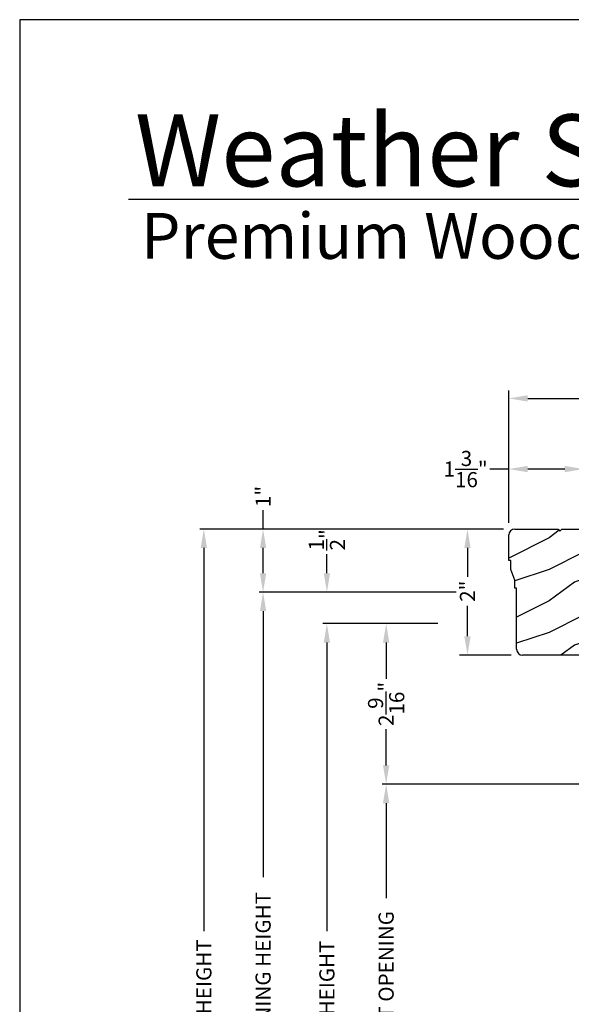
# Model space of a CAD drawing. Extents: x 0 to 68, y 0 to 44.
# Drawn here: x 34 to 42.8, y 28.4 to 44 of the extents above; entities that cross this region are included whole.
import ezdxf

# ---------------------------------------------------------------- set-up
doc = ezdxf.new("R2010")
doc.units = 0
doc.header["$LTSCALE"] = 2
doc.header["$MEASUREMENT"] = 0
doc.header["$PDMODE"] = 3
doc.layers.get('0').update_dxf_attribs({"linetype": 'CONTINUOUS'})
doc.layers.get('DEFPOINTS').update_dxf_attribs({"color": 3, "linetype": 'CONTINUOUS'})
doc.layers.add('Dim', color=7, linetype='CONTINUOUS')
doc.styles.add('Arial', font='arial.ttf')
doc.styles.get("Standard").update_dxf_attribs({"font": 'arial.ttf'})
doc.dimstyles.get("Standard").update_dxf_attribs({"dimtxt": 0.24, "dimasz": 0.3, "dimexe": 0.0625, "dimexo": 0.18, "dimgap": 0.09, "dimtad": 0, "dimdec": 4, "dimzin": 0, "dimdsep": 46, "dimlunit": 4, "dimtxsty": 'STANDARD', "dimcen": 0, "dimadec": 5, "dimazin": 0, "dimtfac": 1, "dimtdec": 4, "dimtofl": 0, "dimtmove": 0, "dimatfit": 3, "dimfxl": 1, "dimtolj": 1, "dimtzin": 0, "dimarcsym": 0})

# ---------------------------------------------------------------- blocks, each defined once
blk = doc.blocks.new('*D523')
at = {"layer": 'DEFPOINTS', "color": 0, "transparency": 16777216}
for p in [(41.11040585851609, 35.92094187123941), (41.8583963967191, 35.92094187123941), (41.9833963967191, 33.92094187123941)]:
    blk.add_point(p, dxfattribs=at)
at = {"layer": 'Dim', "color": 0, "lineweight": -2, "transparency": 16777216}
for p, q in [((41.6783963967191, 35.92094187123941), (40.98540585851609, 35.92094187123941)), ((41.8033963967191, 33.92094187123941), (40.98540585851609, 33.92094187123941))]:
    blk.add_line(p, q, dxfattribs=at)
at = {"layer": 'Dim', "color": 0, "transparency": 16777216}
for p, q in [((41.11040585851609, 35.62094187123941), (41.11040585851609, 35.16519973265171)), ((41.11040585851609, 34.2209418712394), (41.11040585851609, 34.70525430291092))]:
    blk.add_line(p, q, dxfattribs=at)
for points in [[(41.06040585851609, 35.62094187123941), (41.16040585851609, 35.62094187123941), (41.11040585851609, 35.92094187123941)], [(41.06040585851609, 34.2209418712394), (41.16040585851609, 34.2209418712394), (41.11040585851609, 33.92094187123941)]]:
    blk.add_solid(points, dxfattribs=at)
at = {"layer": 'Dim', "color": 0, "transparency": 16777216, "insert": (41.11040585851609, 34.9352270177813), "char_height": 0.24, "attachment_point": 5, "rotation": 90}
blk.add_mtext('\\A1;2"', dxfattribs=at)
blk = doc.blocks.new('A$C18F87D91')
h = blk.add_hatch()
h.set_pattern_fill('WOOD2', color=256, pattern_type=2)
h.set_pattern_definition([(216.8699, (223.8060909022966, 55.07907897726547), (2.999999917824452, 2.000000123263317), [0.5, -4.5]), (206.5651, (224.4060909022966, 54.77907897726547), (-0.9999991579409075, -1.000001309396381), [1.118034, -1.118034]), (198.4349, (224.4060909022966, 54.27907897726547), (-2.000000434592961, -0.999998403222708), [0.632456, -2.529822])])
h.paths.add_polyline_path([(1.188000183547615, 2.000000871951613), (0.8440002773476181, 2.000000871951613), (0.8130002156476053, 1.968999270051611), (0.7820003735475893, 2.000000871951613), (0.0940021280476344, 2.000000871951613, 0.4142135623730949), (4.73476405e-08, 1.905998791251619), (4.73476121e-08, 1.499999887851615), (0.0310001093475876, 1.499999887851615), (0.0310001093475876, 1.358999996751614), (0.0940003415475985, 1.187000703651613), (0.0940003415475985, 1.061999907651611), (0.1250004032476113, 1.061999907651611), (0.1250004032476397, 0.094001721051626, 0.4142135623730956), (0.2190021083476381, 1.59516134e-08), (1.188000183547615, 1.59516205e-08)])
for p, q in [((4.73476121e-08, 1.499999887851615), (4.73476121e-08, 1.905999037851615)), ((0.0940003415475985, 2.000000871951613), (0.7820003735475893, 2.000000871951613)), ((0.7820003735475893, 2.000000871951613), (0.8130002156476053, 1.968999270051611)), ((0.8130002156476053, 1.968999270051611), (0.8440002773476181, 2.000000871951613)), ((0.8440002773476181, 2.000000871951613), (1.188000183547615, 2.000000871951613)), ((1.188000183547615, 2.000000871951613), (1.188000183547615, 1.59516205e-08)), ((0.0310001093475876, 1.499999887851615), (4.73476121e-08, 1.499999887851615)), ((0.0310001093475876, 1.358999996751614), (0.0310001093475876, 1.499999887851615)), ((0.0940003415475985, 1.187000703651613), (0.0310001093475876, 1.358999996751614)), ((0.0940003415475985, 1.061999907651611), (0.0940003415475985, 1.187000703651613)), ((0.1250004032476113, 1.061999907651611), (0.0940003415475985, 1.061999907651611)), ((0.1250004032476113, 0.093999210351619), (0.1250004032476113, 1.061999907651611)), ((1.188000183547615, 1.59516205e-08), (0.2190002573476022, 1.59516205e-08))]:
    blk.add_line(p, q)
for centre, radius, start, end in [((0.0940021280476344, 1.905998791251612), 0.0940020807, 90.00108887050051, 180), ((0.2190021083476381, 0.0940017210516189), 0.0940017051, 180, 269.9988718373996)]:
    blk.add_arc(centre, radius, start, end)
blk = doc.blocks.new('*D544')
at = {"layer": 'DEFPOINTS', "color": 0, "transparency": 16777216}
for p in [(38.8785676026832, 34.42094187123941), (40.81739355724118, 34.42094187123941), (40.92822828878711, 22.25167555236624)]:
    blk.add_point(p, dxfattribs=at)
at = {"layer": 'Dim', "color": 0, "lineweight": -2, "transparency": 16777216}
for p, q in [((40.63739355724118, 34.42094187123941), (38.8160676026832, 34.42094187123941)), ((38.8785676026832, 34.12094187123941), (38.8785676026832, 29.54543558765549)), ((38.8785676026832, 22.55167555236624), (38.8785676026832, 27.12718183595017)), ((40.74822828878711, 22.25167555236624), (38.8160676026832, 22.25167555236624))]:
    blk.add_line(p, q, dxfattribs=at)
at = {"layer": 'Dim', "color": 0, "transparency": 16777216}
for points in [[(38.82856760268321, 34.12094187123941), (38.9285676026832, 34.12094187123941), (38.8785676026832, 34.42094187123941)], [(38.82856760268321, 22.55167555236624), (38.9285676026832, 22.55167555236624), (38.8785676026832, 22.25167555236624)]]:
    blk.add_solid(points, dxfattribs=at)
at = {"layer": 'Dim', "color": 0, "transparency": 16777216, "insert": (38.8785676026832, 28.33630871180281), "char_height": 0.24, "attachment_point": 5, "rotation": 90}
blk.add_mtext('\\A1;JAMB HEIGHT', dxfattribs=at)
blk = doc.blocks.new('*D545')
at = {"layer": 'DEFPOINTS', "color": 0, "transparency": 16777216}
for p in [(38.87856760268332, 34.92094187123941), (41.11040585851616, 34.92094187123941), (40.81739355724118, 34.42094187123941)]:
    blk.add_point(p, dxfattribs=at)
at = {"layer": 'Dim', "color": 0, "lineweight": -2, "transparency": 16777216}
for p, q in [((38.87856760268332, 35.2209418712394), (38.87856760268332, 35.52094187123949)), ((40.93040585851616, 34.92094187123941), (38.81606760268332, 34.92094187123941)), ((40.63739355724118, 34.42094187123941), (38.81606760268332, 34.42094187123941)), ((38.87856760268332, 34.12094187123941), (38.87856760268332, 33.82094187123941))]:
    blk.add_line(p, q, dxfattribs=at)
at = {"layer": 'Dim', "color": 0, "transparency": 16777216}
for points in [[(38.82856760268332, 35.2209418712394), (38.92856760268332, 35.2209418712394), (38.87856760268332, 34.92094187123941)], [(38.82856760268332, 34.12094187123941), (38.92856760268332, 34.12094187123941), (38.87856760268332, 34.42094187123941)]]:
    blk.add_solid(points, dxfattribs=at)
at = {"layer": 'Dim', "color": 0, "transparency": 16777216, "insert": (38.87856760268332, 35.75009603222173), "char_height": 0.24, "attachment_point": 5, "rotation": 90}
blk.add_mtext('\\A1;{\\H1x;\\S1/2;}"', dxfattribs=at)
blk = doc.blocks.new('*D546')
at = {"layer": 'DEFPOINTS', "color": 0, "transparency": 16777216}
for p in [(37.86523240908863, 34.92094187123941), (41.11040585851616, 34.92094187123941), (40.41774732839251, 21.48555185616619)]:
    blk.add_point(p, dxfattribs=at)
at = {"layer": 'Dim', "color": 0, "lineweight": -2, "transparency": 16777216}
for p, q in [((40.93040585851616, 34.92094187123941), (37.80273240908863, 34.92094187123941)), ((37.86523240908863, 34.62094187123941), (37.86523240908863, 30.40028642714073)), ((37.86523240908863, 21.78555185616619), (37.86523240908863, 26.00620730026488)), ((40.23774732839251, 21.48555185616619), (37.80273240908863, 21.48555185616619))]:
    blk.add_line(p, q, dxfattribs=at)
at = {"layer": 'Dim', "color": 0, "transparency": 16777216}
for points in [[(37.81523240908864, 34.62094187123941), (37.91523240908863, 34.62094187123941), (37.86523240908863, 34.92094187123941)], [(37.81523240908864, 21.78555185616619), (37.91523240908863, 21.78555185616619), (37.86523240908863, 21.48555185616619)]]:
    blk.add_solid(points, dxfattribs=at)
at = {"layer": 'Dim', "color": 0, "transparency": 16777216, "insert": (37.86523240908863, 28.20324686370278), "char_height": 0.24, "attachment_point": 5, "rotation": 90}
blk.add_mtext('\\A1;ROUGH OPENING HEIGHT', dxfattribs=at)
blk = doc.blocks.new('*D547')
at = {"layer": 'DEFPOINTS', "color": 0, "transparency": 16777216}
for p in [(40.81739355724118, 34.42094187123941), (39.81927868201333, 31.87356413413938), (43.49713159083795, 31.87356413413939)]:
    blk.add_point(p, dxfattribs=at)
at = {"layer": 'Dim', "color": 0, "lineweight": -2, "transparency": 16777216}
for p, q in [((40.63739355724118, 34.42094187123941), (39.75677868201333, 34.42094187123941)), ((39.81927868201333, 34.12094187123941), (39.81927868201333, 33.54576596312596)), ((39.81927868201333, 32.17356413413938), (39.81927868201333, 32.74874004225283)), ((43.31713159083795, 31.87356413413939), (39.75677868201333, 31.87356413413938))]:
    blk.add_line(p, q, dxfattribs=at)
at = {"layer": 'Dim', "color": 0, "transparency": 16777216}
for points in [[(39.76927868201334, 34.12094187123941), (39.86927868201333, 34.12094187123941), (39.81927868201333, 34.42094187123941)], [(39.76927868201334, 32.17356413413938), (39.86927868201333, 32.17356413413938), (39.81927868201333, 31.87356413413938)]]:
    blk.add_solid(points, dxfattribs=at)
at = {"layer": 'Dim', "color": 0, "transparency": 16777216, "insert": (39.81927868201333, 33.14725300268938), "char_height": 0.24, "attachment_point": 5, "rotation": 90}
blk.add_mtext('\\A1;2{\\H1x;\\S9/16;}"', dxfattribs=at)
blk = doc.blocks.new('*D549')
at = {"layer": 'DEFPOINTS', "color": 0, "transparency": 16777216}
for p in [(39.81927868201333, 31.87356413413938), (43.49713159085228, 31.87356413413939), (43.49713163675231, 24.80767491596625)]:
    blk.add_point(p, dxfattribs=at)
at = {"layer": 'Dim', "color": 0, "lineweight": -2, "transparency": 16777216}
for p, q in [((43.31713159085228, 31.87356413413939), (39.75677868201333, 31.87356413413938)), ((39.81927868201333, 31.57356413413938), (39.81927868201333, 30.06527163965035)), ((39.81927868201333, 25.10767491596624), (39.81927868201333, 26.61596741045527)), ((43.31713163675231, 24.80767491596625), (39.75677868201333, 24.80767491596624))]:
    blk.add_line(p, q, dxfattribs=at)
at = {"layer": 'Dim', "color": 0, "transparency": 16777216}
for points in [[(39.76927868201334, 31.57356413413938), (39.86927868201333, 31.57356413413938), (39.81927868201333, 31.87356413413938)], [(39.76927868201334, 25.10767491596624), (39.86927868201333, 25.10767491596624), (39.81927868201333, 24.80767491596624)]]:
    blk.add_solid(points, dxfattribs=at)
at = {"layer": 'Dim', "color": 0, "transparency": 16777216, "insert": (39.81927868201333, 28.34061952505279), "char_height": 0.24, "attachment_point": 5, "rotation": 90}
blk.add_mtext('\\A1;DAYLIGHT OPENING', dxfattribs=at)
blk = doc.blocks.new('*D550')
at = {"layer": 'DEFPOINTS', "color": 0, "transparency": 16777216}
for p in [(36.92452132975856, 35.92094272723939), (41.86013181315228, 35.92094272723939), (41.65813194285225, 20.87971882686623)]:
    blk.add_point(p, dxfattribs=at)
at = {"layer": 'Dim', "color": 0, "lineweight": -2, "transparency": 16777216}
for p, q in [((41.68013181315228, 35.92094272723939), (36.86202132975856, 35.92094272723939)), ((36.92452132975856, 35.6209427272394), (36.92452132975856, 29.54479189574313)), ((36.92452132975856, 21.17971882686623), (36.92452132975856, 27.2558696583625)), ((41.47813194285225, 20.87971882686623), (36.86202132975856, 20.87971882686623))]:
    blk.add_line(p, q, dxfattribs=at)
at = {"layer": 'Dim', "color": 0, "transparency": 16777216}
for points in [[(36.87452132975857, 35.6209427272394), (36.97452132975856, 35.6209427272394), (36.92452132975856, 35.92094272723939)], [(36.87452132975857, 21.17971882686623), (36.97452132975856, 21.17971882686623), (36.92452132975856, 20.87971882686623)]]:
    blk.add_solid(points, dxfattribs=at)
at = {"layer": 'Dim', "color": 0, "transparency": 16777216, "insert": (36.92452132975856, 28.4003307770528), "char_height": 0.24, "attachment_point": 5, "rotation": 90}
blk.add_mtext('\\A1;UNIT HEIGHT', dxfattribs=at)
blk = doc.blocks.new('*D553')
at = {"color": 0, "lineweight": -2, "transparency": 16777216}
for p, q in [((37.86523240908863, 35.92094272723939), (37.86523240908863, 36.2209427272394)), ((41.68013181315228, 35.92094272723939), (37.80273240908863, 35.92094272723939)), ((37.86523240908863, 35.2209418712394), (37.86523240908863, 35.6209427272394)), ((40.93040585851616, 34.92094187123941), (37.80273240908863, 34.92094187123941))]:
    blk.add_line(p, q, dxfattribs=at)
at = {"color": 0, "transparency": 16777216}
for points in [[(37.81523240908864, 35.6209427272394), (37.91523240908863, 35.6209427272394), (37.86523240908863, 35.92094272723939)], [(37.81523240908864, 35.2209418712394), (37.91523240908863, 35.2209418712394), (37.86523240908863, 34.92094187123941)]]:
    blk.add_solid(points, dxfattribs=at)
at = {"layer": 'DEFPOINTS', "color": 0, "transparency": 16777216}
for p in [(37.86523240908863, 35.92094272723939), (41.86013181315228, 35.92094272723939), (41.11040585851616, 34.92094187123941)]:
    blk.add_point(p, dxfattribs=at)
at = {"color": 0, "transparency": 16777216, "insert": (37.86523240908863, 36.43757301373324), "char_height": 0.24, "attachment_point": 5, "rotation": 90}
blk.add_mtext('\\A1;1"', dxfattribs=at)
blk = doc.blocks.new('*D587')
at = {"layer": 'DEFPOINTS', "color": 0, "transparency": 16777216}
for p in [(41.76663165515228, 36.87286078627733), (42.95413165515228, 36.08312806721642), (41.76663165515228, 36.02012806721638)]:
    blk.add_point(p, dxfattribs=at)
at = {"layer": 'Dim', "color": 0, "transparency": 16777216}
for p, q in [((41.76663165515228, 36.87286078627733), (41.46663165515228, 36.87286078627733)), ((42.65413165515228, 36.87286078627733), (42.06663165515228, 36.87286078627733))]:
    blk.add_line(p, q, dxfattribs=at)
at = {"layer": 'Dim', "color": 0, "lineweight": -2, "transparency": 16777216}
for p, q in [((41.76663165515228, 36.20012806721638), (41.76663165515228, 36.99786078627733)), ((42.95413165515228, 36.26312806721642), (42.95413165515228, 36.99786078627733))]:
    blk.add_line(p, q, dxfattribs=at)
at = {"layer": 'Dim', "color": 0, "transparency": 16777216}
for points in [[(42.06663165515228, 36.92286078627733), (42.06663165515228, 36.82286078627733), (41.76663165515228, 36.87286078627733)], [(42.65413165515228, 36.92286078627733), (42.65413165515228, 36.82286078627733), (42.95413165515228, 36.87286078627733)]]:
    blk.add_solid(points, dxfattribs=at)
at = {"layer": 'Dim', "color": 0, "transparency": 16777216, "insert": (41.08146112309225, 36.87286078627733), "char_height": 0.24, "attachment_point": 5}
blk.add_mtext('\\A1;1{\\H1x;\\S3/16;}"', dxfattribs=at)
blk = doc.blocks.new('*D589')
at = {"layer": 'DEFPOINTS', "color": 0, "transparency": 16777216}
for p in [(41.76663165515228, 37.9932314614307), (41.76663165515228, 35.84012806721637), (49.53163164945229, 34.54594187123934)]:
    blk.add_point(p, dxfattribs=at)
at = {"layer": 'Dim', "color": 0, "lineweight": -2, "transparency": 16777216}
for p, q in [((41.76663165515228, 36.02012806721637), (41.76663165515228, 38.1182314614307)), ((49.53163164945229, 34.72594187123934), (49.53163164945229, 38.1182314614307))]:
    blk.add_line(p, q, dxfattribs=at)
at = {"layer": 'Dim', "color": 0, "transparency": 16777216}
for p, q in [((42.06663165515228, 37.9932314614307), (45.33116439445782, 37.9932314614307)), ((49.2316316494523, 37.9932314614307), (45.96709891014676, 37.9932314614307))]:
    blk.add_line(p, q, dxfattribs=at)
for points in [[(42.06663165515228, 38.04323146143069), (42.06663165515228, 37.9432314614307), (41.76663165515228, 37.9932314614307)], [(49.2316316494523, 38.04323146143069), (49.2316316494523, 37.9432314614307), (49.53163164945229, 37.9932314614307)]]:
    blk.add_solid(points, dxfattribs=at)
at = {"layer": 'Dim', "color": 0, "transparency": 16777216, "insert": (45.64913165230229, 37.9932314614307), "char_height": 0.24, "attachment_point": 5}
blk.add_mtext('\\A1;7{\\H1x;\\S3/4;}"', dxfattribs=at)

msp = doc.modelspace()

# ---------------------------------------------------------------- linework, layer by layer
msp.add_line((66.63307996084197, 41.15008849984031), (35.7287597522475, 41.15008849984031))
msp.add_lwpolyline([(34.00000859443821, 44.00000875125851), (34.00000859443821, -1.7061349951e-06), (68.00001667515153, -1.7061349951e-06), (68.00001667515153, 44.00000875125851)], close=True)

# ---------------------------------------------------------------- block references
at = {"lineweight": 18}
msp.add_blockref('A$C18F87D91', (41.76613147160467, 33.92094185528777), dxfattribs=at)

# ---------------------------------------------------------------- texts
at = {"insert": (35.8315537698183, 42.51549559280039), "char_height": 1.141139612715084, "width": 12.07615276375294, "attachment_point": 1}
msp.add_mtext('\\A1;Weather Shield{\\H0.4294x;\\S^ ®;}', dxfattribs=at)
at = {"insert": (35.92537862068454, 40.93449839231425), "char_height": 0.7272729001222079, "width": 11.84499309446469, "attachment_point": 1, "style": 'Arial'}
msp.add_mtext('\\A1;Premium Wood Series{\\H0.33086x;\\STM^ ;}', dxfattribs=at)

# ---------------------------------------------------------------- dimensions: what is measured, and where the dimension line sits
dim = msp.add_linear_dim(base=(37.86523240908863, 35.92094272723939), p1=(41.11040585851615, 34.92094187123939), p2=(41.86013181315226, 35.92094272723938), angle=90, dimstyle='STANDARD', override={"dimpost": '\\X'})
dim.commit()
dim.dimension.update_dxf_attribs({"geometry": '*D553', "text_midpoint": (37.86523240908863, 36.43757301373324)})
at = {"layer": 'Dim'}
for base, p1, p2, picture, middle in [((41.76663165515228, 37.9932314614307), (49.53163164945229, 34.54594187123934), (41.76663165515228, 35.84012806721637), '*D589', (45.64913165230229, 37.9932314614307)), ((41.76663165515228, 36.87286078627733), (42.95413165515228, 36.08312806721642), (41.76663165515228, 36.02012806721638), '*D587', (41.08146112309225, 36.87286078627733))]:
    dim = msp.add_linear_dim(base=base, p1=p1, p2=p2, dimstyle='STANDARD', override={"dimexe": 0.125, "dimtih": 0, "dimtoh": 0, "dimpost": '\\X', "dimlwd": -1}, dxfattribs=at)
    dim.commit()
    dim.dimension.update_dxf_attribs({"geometry": picture, "text_midpoint": middle})
for base, p1, p2, text, override, picture, middle in [((36.92452132975856, 35.92094272723939), (41.65813194285224, 20.87971882686622), (41.86013181315226, 35.92094272723938), 'UNIT HEIGHT', {"dimdec": 3, "dimrnd": 0.0005, "dimpost": '\\X', "dimtdec": 3, "dimtmove": 0}, '*D550', (36.92452132975856, 28.4003307770528)), ((37.86523240908863, 34.92094187123941), (40.41774732839249, 21.48555185616618), (41.11040585851615, 34.92094187123939), 'ROUGH OPENING HEIGHT', {"dimdec": 3, "dimrnd": 0.0005, "dimpost": '\\X', "dimtdec": 3, "dimtmove": 0}, '*D546', (37.86523240908863, 28.20324686370278)), ((38.8785676026832, 34.42094187123941), (40.9282282887871, 22.25167555236624), (40.81739355724116, 34.42094187123939), 'JAMB HEIGHT', {"dimdec": 3, "dimrnd": 0.0005, "dimpost": '\\X', "dimtdec": 3, "dimtmove": 0}, '*D544', (38.8785676026832, 28.33630871180281)), ((39.81927868201333, 31.87356413413938), (43.4971316367523, 24.80767491596623), (43.49713159085226, 31.87356413413937), 'DAYLIGHT OPENING', {"dimpost": '\\X'}, '*D549', (39.81927868201333, 28.34061952505279))]:
    dim = msp.add_linear_dim(base=base, p1=p1, p2=p2, angle=90, text=text, dimstyle='STANDARD', override=override, dxfattribs=at)
    dim.commit()
    dim.dimension.update_dxf_attribs({"geometry": picture, "text_midpoint": middle})
for base, p1, p2, override, picture, middle in [((38.87856760268332, 34.92094187123941), (40.81739355724116, 34.42094187123939), (41.11040585851615, 34.92094187123939), {"dimrnd": 0.0005, "dimpost": '\\X', "dimtdec": 3, "dimtmove": 0}, '*D545', (38.87856760268332, 35.75009603222173)), ((41.11040585851609, 35.92094187123941), (41.98339639671909, 33.92094187123939), (41.85839639671909, 35.92094187123939), {"dimexe": 0.125, "dimtih": 0, "dimtoh": 0, "dimpost": '\\X', "dimlwd": -1}, '*D523', (41.11040585851609, 34.9352270177813))]:
    dim = msp.add_linear_dim(base=base, p1=p1, p2=p2, angle=90, dimstyle='STANDARD', override=override, dxfattribs=at)
    dim.commit()
    dim.dimension.update_dxf_attribs({"geometry": picture, "text_midpoint": middle, "dimtype": 160})
dim = msp.add_linear_dim(base=(39.81927868201333, 31.87356413413938), p1=(40.81739355724116, 34.42094187123939), p2=(43.49713159083794, 31.87356413413937), angle=90, dimstyle='STANDARD', override={"dimpost": '\\X'}, dxfattribs=at)
dim.commit()
dim.dimension.update_dxf_attribs({"geometry": '*D547', "text_midpoint": (39.81927868201333, 33.14725300268938)})

doc.saveas('drawing.dxf')
